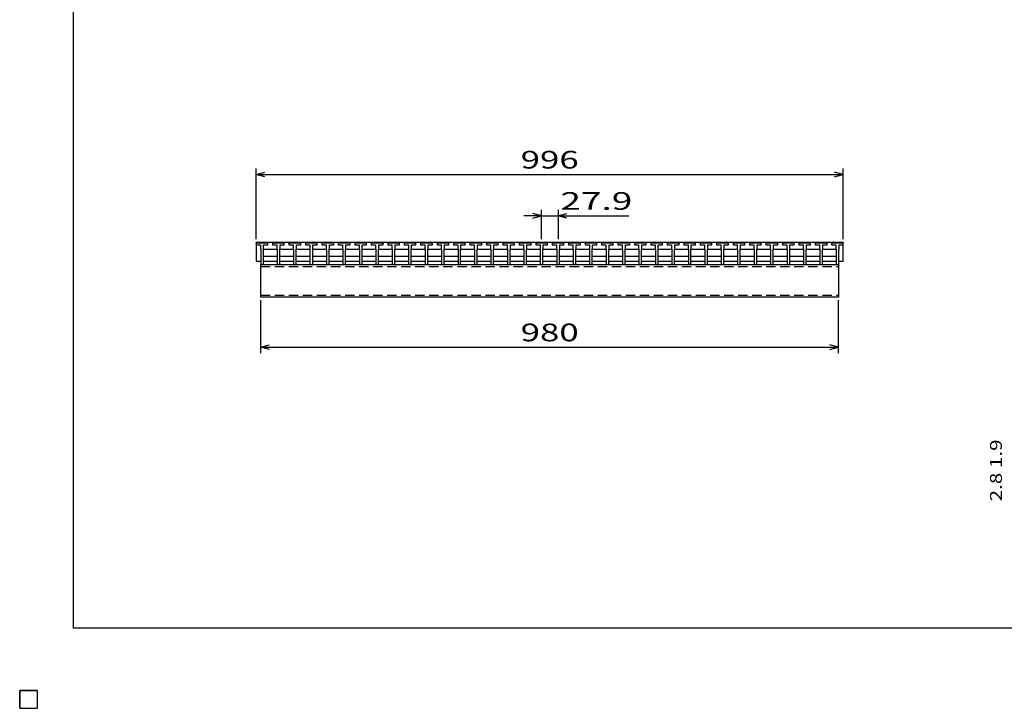
# Model space of a CAD drawing. Units: millimetres. Extents: x -182 to 173, y -128 to 105.
# Drawn here: x -182 to -15, y -128 to -11 of the extents above; entities that cross this region are included whole.
import ezdxf
from ezdxf.enums import TextEntityAlignment as Align

# ---------------------------------------------------------------- set-up
doc = ezdxf.new("R2010")
doc.units = ezdxf.units.MM
doc.header["$LTSCALE"] = 0.25
doc.linetypes.add('DASHED2', pattern=[9.525, 6.35, -3.175])
for name, color, linetype in [('16', 7, 'Continuous'), ('22', 7, 'Continuous'), ('32', 7, 'Continuous')]:
    doc.layers.add(name, color=color, linetype=linetype)
doc.styles.add('dcStyle0', font='txt.shx', dxfattribs={"width": 0.833333, "bigfont": 'bigfont'})

msp = doc.modelspace()

# ---------------------------------------------------------------- linework, layer by layer
at = {"color": 150, "linetype": 'Continuous', "lineweight": 25}
for p, q in [((-172.9, -114.65), (-172.9, 105.35)), ((173.1, -114.65), (-172.9, -114.65))]:
    msp.add_line(p, q, dxfattribs=at)
at = {"layer": '16', "color": 3, "linetype": 'Continuous', "lineweight": 25}
for p, q in [((-141.9, -49.35), (-141.85, -49.2)), ((-141.9, -49.2), (-42.3, -49.2)), ((-141.9, -49.2), (-141.9, -52.4)), ((-141.9, -49.35), (-141.9, -49.65)), ((-139.9, -49.35), (-141.9, -49.35)), ((-141.9, -49.65), (-141.17, -49.65)), ((-141.85, -49.2), (-141.56, -49.2)), ((-141.56, -49.2), (-141.51, -49.35)), ((-141.17, -49.65), (-141.17, -50.35)), ((-141.09, -49.35), (-141.04, -49.2)), ((-141.04, -49.2), (-140.75, -49.2)), ((-140.75, -49.2), (-140.7, -49.35)), ((-140.62, -50.35), (-140.62, -49.65)), ((-140.62, -49.65), (-139.9, -49.65)), ((-140.29, -49.35), (-140.24, -49.2)), ((-140.24, -49.2), (-139.95, -49.2)), ((-139.95, -49.2), (-139.9, -49.35)), ((-139.9, -49.65), (-139.9, -49.35)), ((-139.11, -49.35), (-139.06, -49.2)), ((-139.11, -49.35), (-139.11, -49.65)), ((-137.11, -49.35), (-139.11, -49.35)), ((-139.11, -49.65), (-138.38, -49.65)), ((-139.06, -49.2), (-138.77, -49.2)), ((-138.77, -49.2), (-138.72, -49.35)), ((-138.38, -49.65), (-138.38, -50.35)), ((-138.3, -49.35), (-138.25, -49.2)), ((-138.25, -49.2), (-137.96, -49.2)), ((-137.96, -49.2), (-137.91, -49.35)), ((-137.83, -50.35), (-137.83, -49.65)), ((-137.83, -49.65), (-137.11, -49.65)), ((-137.5, -49.35), (-137.45, -49.2)), ((-137.45, -49.2), (-137.16, -49.2)), ((-137.16, -49.2), (-137.11, -49.35)), ((-137.11, -49.65), (-137.11, -49.35)), ((-136.32, -49.35), (-136.27, -49.2)), ((-136.32, -49.35), (-136.32, -49.65)), ((-134.32, -49.35), (-136.32, -49.35)), ((-136.32, -49.65), (-135.6, -49.65)), ((-136.27, -49.2), (-135.98, -49.2)), ((-135.98, -49.2), (-135.93, -49.35)), ((-135.6, -49.65), (-135.6, -50.35)), ((-135.52, -49.35), (-135.47, -49.2)), ((-135.47, -49.2), (-135.18, -49.2)), ((-135.18, -49.2), (-135.13, -49.35)), ((-135.05, -50.35), (-135.05, -49.65)), ((-135.05, -49.65), (-134.32, -49.65)), ((-134.71, -49.35), (-134.66, -49.2)), ((-134.66, -49.2), (-134.37, -49.2)), ((-134.37, -49.2), (-134.32, -49.35)), ((-134.32, -49.65), (-134.32, -49.35)), ((-133.53, -49.35), (-133.48, -49.2)), ((-133.53, -49.35), (-133.53, -49.65)), ((-131.53, -49.35), (-133.53, -49.35)), ((-133.53, -49.65), (-132.8, -49.65)), ((-133.48, -49.2), (-133.19, -49.2)), ((-133.19, -49.2), (-133.14, -49.35)), ((-132.8, -49.65), (-132.8, -50.35)), ((-132.72, -49.35), (-132.67, -49.2)), ((-132.67, -49.2), (-132.38, -49.2)), ((-132.38, -49.2), (-132.33, -49.35)), ((-132.25, -50.35), (-132.25, -49.65)), ((-132.25, -49.65), (-131.53, -49.65)), ((-131.92, -49.35), (-131.87, -49.2)), ((-131.87, -49.2), (-131.58, -49.2)), ((-131.58, -49.2), (-131.53, -49.35)), ((-131.53, -49.65), (-131.53, -49.35)), ((-130.74, -49.35), (-130.69, -49.2)), ((-130.74, -49.35), (-130.74, -49.65)), ((-128.74, -49.35), (-130.74, -49.35)), ((-130.74, -49.65), (-130.02, -49.65)), ((-130.69, -49.2), (-130.4, -49.2)), ((-130.4, -49.2), (-130.35, -49.35)), ((-130.02, -49.65), (-130.02, -50.35)), ((-129.94, -49.35), (-129.89, -49.2)), ((-129.89, -49.2), (-129.6, -49.2)), ((-129.6, -49.2), (-129.55, -49.35)), ((-129.47, -50.35), (-129.47, -49.65)), ((-129.47, -49.65), (-128.74, -49.65)), ((-129.13, -49.35), (-129.08, -49.2)), ((-129.08, -49.2), (-128.79, -49.2)), ((-128.79, -49.2), (-128.74, -49.35)), ((-128.74, -49.65), (-128.74, -49.35)), ((-127.95, -49.35), (-127.9, -49.2)), ((-127.95, -49.35), (-127.95, -49.65)), ((-125.95, -49.35), (-127.95, -49.35)), ((-127.95, -49.65), (-127.22, -49.65)), ((-127.9, -49.2), (-127.61, -49.2)), ((-127.61, -49.2), (-127.56, -49.35)), ((-127.22, -49.65), (-127.22, -50.35)), ((-127.14, -49.35), (-127.09, -49.2)), ((-127.09, -49.2), (-126.8, -49.2)), ((-126.8, -49.2), (-126.75, -49.35)), ((-126.67, -50.35), (-126.67, -49.65)), ((-126.67, -49.65), (-125.95, -49.65)), ((-126.34, -49.35), (-126.29, -49.2)), ((-126.29, -49.2), (-126, -49.2)), ((-126, -49.2), (-125.95, -49.35)), ((-125.95, -49.65), (-125.95, -49.35)), ((-125.16, -49.35), (-125.11, -49.2)), ((-125.16, -49.35), (-125.16, -49.65)), ((-123.16, -49.35), (-125.16, -49.35)), ((-125.16, -49.65), (-124.43, -49.65)), ((-125.11, -49.2), (-124.82, -49.2)), ((-124.82, -49.2), (-124.77, -49.35)), ((-124.43, -49.65), (-124.43, -50.35)), ((-124.35, -49.35), (-124.3, -49.2)), ((-124.3, -49.2), (-124.01, -49.2)), ((-124.01, -49.2), (-123.96, -49.35)), ((-123.88, -50.35), (-123.88, -49.65)), ((-123.88, -49.65), (-123.16, -49.65)), ((-123.55, -49.35), (-123.5, -49.2)), ((-123.5, -49.2), (-123.21, -49.2)), ((-123.21, -49.2), (-123.16, -49.35)), ((-123.16, -49.65), (-123.16, -49.35)), ((-122.37, -49.35), (-122.32, -49.2)), ((-122.37, -49.35), (-122.37, -49.65)), ((-120.37, -49.35), (-122.37, -49.35)), ((-122.37, -49.65), (-121.65, -49.65)), ((-122.32, -49.2), (-122.03, -49.2)), ((-122.03, -49.2), (-121.98, -49.35)), ((-121.65, -49.65), (-121.65, -50.35)), ((-121.57, -49.35), (-121.52, -49.2)), ((-121.52, -49.2), (-121.23, -49.2)), ((-121.23, -49.2), (-121.18, -49.35)), ((-121.1, -50.35), (-121.1, -49.65)), ((-121.1, -49.65), (-120.37, -49.65)), ((-120.76, -49.35), (-120.71, -49.2)), ((-120.71, -49.2), (-120.42, -49.2)), ((-120.42, -49.2), (-120.37, -49.35)), ((-120.37, -49.65), (-120.37, -49.35)), ((-119.58, -49.35), (-119.53, -49.2)), ((-119.58, -49.35), (-119.58, -49.65)), ((-117.58, -49.35), (-119.58, -49.35)), ((-119.58, -49.65), (-118.85, -49.65)), ((-119.53, -49.2), (-119.24, -49.2)), ((-119.24, -49.2), (-119.19, -49.35)), ((-118.85, -49.65), (-118.85, -50.35)), ((-118.77, -49.35), (-118.72, -49.2)), ((-118.72, -49.2), (-118.43, -49.2)), ((-118.43, -49.2), (-118.38, -49.35)), ((-118.3, -50.35), (-118.3, -49.65)), ((-118.3, -49.65), (-117.58, -49.65)), ((-117.97, -49.35), (-117.92, -49.2)), ((-117.92, -49.2), (-117.63, -49.2)), ((-117.63, -49.2), (-117.58, -49.35)), ((-117.58, -49.65), (-117.58, -49.35)), ((-116.79, -49.35), (-116.74, -49.2)), ((-116.79, -49.35), (-116.79, -49.65)), ((-114.79, -49.35), (-116.79, -49.35)), ((-116.79, -49.65), (-116.07, -49.65)), ((-116.74, -49.2), (-116.45, -49.2)), ((-116.45, -49.2), (-116.4, -49.35)), ((-116.07, -49.65), (-116.07, -50.35)), ((-115.99, -49.35), (-115.94, -49.2)), ((-115.94, -49.2), (-115.65, -49.2)), ((-115.65, -49.2), (-115.6, -49.35)), ((-115.52, -50.35), (-115.52, -49.65)), ((-115.52, -49.65), (-114.79, -49.65)), ((-115.18, -49.35), (-115.13, -49.2)), ((-115.13, -49.2), (-114.84, -49.2)), ((-114.84, -49.2), (-114.79, -49.35)), ((-114.79, -49.65), (-114.79, -49.35)), ((-114, -49.35), (-113.95, -49.2)), ((-114, -49.35), (-114, -49.65)), ((-112, -49.35), (-114, -49.35)), ((-114, -49.65), (-113.27, -49.65)), ((-113.95, -49.2), (-113.66, -49.2)), ((-113.66, -49.2), (-113.61, -49.35)), ((-113.27, -49.65), (-113.27, -50.35)), ((-113.19, -49.35), (-113.14, -49.2)), ((-113.14, -49.2), (-112.85, -49.2)), ((-112.85, -49.2), (-112.8, -49.35)), ((-112.72, -50.35), (-112.72, -49.65)), ((-112.72, -49.65), (-112, -49.65)), ((-112.39, -49.35), (-112.34, -49.2)), ((-112.34, -49.2), (-112.05, -49.2)), ((-112.05, -49.2), (-112, -49.35)), ((-112, -49.65), (-112, -49.35)), ((-111.21, -49.35), (-111.16, -49.2)), ((-111.21, -49.35), (-111.21, -49.65)), ((-109.21, -49.35), (-111.21, -49.35)), ((-111.21, -49.65), (-110.48, -49.65)), ((-111.16, -49.2), (-110.87, -49.2)), ((-110.87, -49.2), (-110.82, -49.35)), ((-110.48, -49.65), (-110.48, -50.35)), ((-110.4, -49.35), (-110.35, -49.2)), ((-110.35, -49.2), (-110.06, -49.2)), ((-110.06, -49.2), (-110.01, -49.35)), ((-109.93, -50.35), (-109.93, -49.65)), ((-109.93, -49.65), (-109.21, -49.65)), ((-109.6, -49.35), (-109.55, -49.2)), ((-109.55, -49.2), (-109.26, -49.2)), ((-109.26, -49.2), (-109.21, -49.35)), ((-109.21, -49.65), (-109.21, -49.35)), ((-108.42, -49.35), (-108.37, -49.2)), ((-108.42, -49.35), (-108.42, -49.65)), ((-106.42, -49.35), (-108.42, -49.35)), ((-108.42, -49.65), (-107.7, -49.65)), ((-108.37, -49.2), (-108.08, -49.2)), ((-108.08, -49.2), (-108.03, -49.35)), ((-107.7, -49.65), (-107.7, -50.35)), ((-107.62, -49.35), (-107.57, -49.2)), ((-107.57, -49.2), (-107.28, -49.2)), ((-107.28, -49.2), (-107.23, -49.35)), ((-107.15, -50.35), (-107.15, -49.65)), ((-107.15, -49.65), (-106.42, -49.65)), ((-106.81, -49.35), (-106.76, -49.2)), ((-106.76, -49.2), (-106.47, -49.2)), ((-106.47, -49.2), (-106.42, -49.35)), ((-106.42, -49.65), (-106.42, -49.35)), ((-105.63, -49.35), (-105.58, -49.2)), ((-105.63, -49.35), (-105.63, -49.65)), ((-103.63, -49.35), (-105.63, -49.35)), ((-105.63, -49.65), (-104.9, -49.65)), ((-105.58, -49.2), (-105.29, -49.2)), ((-105.29, -49.2), (-105.24, -49.35)), ((-104.9, -49.65), (-104.9, -50.35)), ((-104.82, -49.35), (-104.77, -49.2)), ((-104.77, -49.2), (-104.48, -49.2)), ((-104.48, -49.2), (-104.43, -49.35)), ((-104.35, -50.35), (-104.35, -49.65)), ((-104.35, -49.65), (-103.63, -49.65)), ((-104.02, -49.35), (-103.97, -49.2)), ((-103.97, -49.2), (-103.68, -49.2)), ((-103.68, -49.2), (-103.63, -49.35)), ((-103.63, -49.65), (-103.63, -49.35)), ((-102.84, -49.35), (-102.79, -49.2)), ((-102.84, -49.35), (-102.84, -49.65)), ((-100.84, -49.35), (-102.84, -49.35)), ((-102.84, -49.65), (-102.12, -49.65)), ((-102.79, -49.2), (-102.5, -49.2)), ((-102.5, -49.2), (-102.45, -49.35)), ((-102.12, -49.65), (-102.12, -50.35)), ((-102.04, -49.35), (-101.99, -49.2)), ((-101.99, -49.2), (-101.7, -49.2)), ((-101.7, -49.2), (-101.65, -49.35)), ((-101.57, -50.35), (-101.57, -49.65)), ((-101.57, -49.65), (-100.84, -49.65)), ((-101.23, -49.35), (-101.18, -49.2)), ((-101.18, -49.2), (-100.89, -49.2)), ((-100.89, -49.2), (-100.84, -49.35)), ((-100.84, -49.65), (-100.84, -49.35)), ((-100.05, -49.35), (-100, -49.2)), ((-100.05, -49.35), (-100.05, -49.65)), ((-98.05, -49.35), (-100.05, -49.35)), ((-100.05, -49.65), (-99.32, -49.65)), ((-100, -49.2), (-99.71, -49.2)), ((-99.71, -49.2), (-99.66, -49.35)), ((-99.32, -49.65), (-99.32, -50.35)), ((-99.24, -49.35), (-99.19, -49.2)), ((-99.19, -49.2), (-98.9, -49.2)), ((-98.9, -49.2), (-98.85, -49.35)), ((-98.77, -50.35), (-98.77, -49.65)), ((-98.77, -49.65), (-98.05, -49.65)), ((-98.44, -49.35), (-98.39, -49.2)), ((-98.39, -49.2), (-98.1, -49.2)), ((-98.1, -49.2), (-98.05, -49.35)), ((-98.05, -49.65), (-98.05, -49.35)), ((-97.26, -49.35), (-97.21, -49.2)), ((-97.26, -49.35), (-97.26, -49.65)), ((-95.26, -49.35), (-97.26, -49.35)), ((-97.26, -49.65), (-96.53, -49.65)), ((-97.21, -49.2), (-96.92, -49.2)), ((-96.92, -49.2), (-96.87, -49.35)), ((-96.53, -49.65), (-96.53, -50.35)), ((-96.45, -49.35), (-96.4, -49.2)), ((-96.4, -49.2), (-96.11, -49.2)), ((-96.11, -49.2), (-96.06, -49.35)), ((-95.98, -50.35), (-95.98, -49.65)), ((-95.98, -49.65), (-95.26, -49.65)), ((-95.65, -49.35), (-95.6, -49.2)), ((-95.6, -49.2), (-95.31, -49.2)), ((-95.31, -49.2), (-95.26, -49.35)), ((-95.26, -49.65), (-95.26, -49.35)), ((-94.47, -49.35), (-94.42, -49.2)), ((-94.47, -49.35), (-94.47, -49.65)), ((-92.47, -49.35), (-94.47, -49.35)), ((-94.47, -49.65), (-93.74, -49.65)), ((-94.42, -49.2), (-94.13, -49.2)), ((-94.13, -49.2), (-94.08, -49.35)), ((-93.74, -49.65), (-93.74, -50.35)), ((-93.66, -49.35), (-93.61, -49.2)), ((-93.61, -49.2), (-93.32, -49.2)), ((-93.32, -49.2), (-93.27, -49.35)), ((-93.19, -50.35), (-93.19, -49.65)), ((-93.19, -49.65), (-92.47, -49.65)), ((-92.86, -49.35), (-92.81, -49.2)), ((-92.81, -49.2), (-92.52, -49.2)), ((-92.52, -49.2), (-92.47, -49.35)), ((-92.47, -49.65), (-92.47, -49.35)), ((-91.68, -49.35), (-91.63, -49.2)), ((-91.68, -49.35), (-91.68, -49.65)), ((-89.68, -49.35), (-91.68, -49.35)), ((-91.68, -49.65), (-90.95, -49.65)), ((-91.63, -49.2), (-91.34, -49.2)), ((-91.34, -49.2), (-91.29, -49.35)), ((-90.95, -49.65), (-90.95, -50.35)), ((-90.87, -49.35), (-90.82, -49.2)), ((-90.82, -49.2), (-90.53, -49.2)), ((-90.53, -49.2), (-90.48, -49.35)), ((-90.4, -50.35), (-90.4, -49.65)), ((-90.4, -49.65), (-89.68, -49.65)), ((-90.07, -49.35), (-90.02, -49.2)), ((-90.02, -49.2), (-89.73, -49.2)), ((-89.73, -49.2), (-89.68, -49.35)), ((-89.68, -49.65), (-89.68, -49.35)), ((-88.89, -49.35), (-88.84, -49.2)), ((-88.89, -49.35), (-88.89, -49.65)), ((-86.89, -49.35), (-88.89, -49.35)), ((-88.89, -49.65), (-88.17, -49.65)), ((-88.84, -49.2), (-88.55, -49.2)), ((-88.55, -49.2), (-88.5, -49.35)), ((-88.17, -49.65), (-88.17, -50.35)), ((-88.09, -49.35), (-88.04, -49.2)), ((-88.04, -49.2), (-87.75, -49.2)), ((-87.75, -49.2), (-87.7, -49.35)), ((-87.62, -50.35), (-87.62, -49.65)), ((-87.62, -49.65), (-86.89, -49.65)), ((-87.28, -49.35), (-87.23, -49.2)), ((-87.23, -49.2), (-86.94, -49.2)), ((-86.94, -49.2), (-86.89, -49.35)), ((-86.89, -49.65), (-86.89, -49.35)), ((-86.1, -49.35), (-86.05, -49.2)), ((-86.1, -49.35), (-86.1, -49.65)), ((-84.1, -49.35), (-86.1, -49.35)), ((-86.1, -49.65), (-85.37, -49.65)), ((-86.05, -49.2), (-85.76, -49.2)), ((-85.76, -49.2), (-85.71, -49.35)), ((-85.37, -49.65), (-85.37, -50.35)), ((-85.29, -49.35), (-85.24, -49.2)), ((-85.24, -49.2), (-84.95, -49.2)), ((-84.95, -49.2), (-84.9, -49.35)), ((-84.82, -50.35), (-84.82, -49.65)), ((-84.82, -49.65), (-84.1, -49.65)), ((-84.49, -49.35), (-84.44, -49.2)), ((-84.44, -49.2), (-84.15, -49.2)), ((-84.15, -49.2), (-84.1, -49.35)), ((-84.1, -49.65), (-84.1, -49.35)), ((-83.31, -49.35), (-83.26, -49.2)), ((-83.31, -49.35), (-83.31, -49.65)), ((-81.31, -49.35), (-83.31, -49.35)), ((-83.31, -49.65), (-82.58, -49.65)), ((-83.26, -49.2), (-82.97, -49.2)), ((-82.97, -49.2), (-82.92, -49.35)), ((-82.58, -49.65), (-82.58, -50.35)), ((-82.5, -49.35), (-82.45, -49.2)), ((-82.45, -49.2), (-82.16, -49.2)), ((-82.16, -49.2), (-82.11, -49.35)), ((-82.03, -50.35), (-82.03, -49.65)), ((-82.03, -49.65), (-81.31, -49.65)), ((-81.7, -49.35), (-81.65, -49.2)), ((-81.65, -49.2), (-81.36, -49.2)), ((-81.36, -49.2), (-81.31, -49.35)), ((-81.31, -49.65), (-81.31, -49.35)), ((-80.52, -49.35), (-80.47, -49.2)), ((-80.52, -49.35), (-80.52, -49.65)), ((-78.52, -49.35), (-80.52, -49.35)), ((-80.52, -49.65), (-79.79, -49.65)), ((-80.47, -49.2), (-80.18, -49.2)), ((-80.18, -49.2), (-80.13, -49.35)), ((-79.79, -49.65), (-79.79, -50.35)), ((-79.71, -49.35), (-79.66, -49.2)), ((-79.66, -49.2), (-79.37, -49.2)), ((-79.37, -49.2), (-79.32, -49.35)), ((-79.24, -50.35), (-79.24, -49.65)), ((-79.24, -49.65), (-78.52, -49.65)), ((-78.91, -49.35), (-78.86, -49.2)), ((-78.86, -49.2), (-78.57, -49.2)), ((-78.57, -49.2), (-78.52, -49.35)), ((-78.52, -49.65), (-78.52, -49.35)), ((-77.73, -49.35), (-77.68, -49.2)), ((-77.73, -49.35), (-77.73, -49.65)), ((-75.73, -49.35), (-77.73, -49.35)), ((-77.73, -49.65), (-77.01, -49.65)), ((-77.68, -49.2), (-77.39, -49.2)), ((-77.39, -49.2), (-77.34, -49.35)), ((-77.01, -49.65), (-77.01, -50.35)), ((-76.93, -49.35), (-76.88, -49.2)), ((-76.88, -49.2), (-76.59, -49.2)), ((-76.59, -49.2), (-76.54, -49.35)), ((-76.46, -50.35), (-76.46, -49.65)), ((-76.46, -49.65), (-75.73, -49.65)), ((-76.12, -49.35), (-76.07, -49.2)), ((-76.07, -49.2), (-75.78, -49.2)), ((-75.78, -49.2), (-75.73, -49.35)), ((-75.73, -49.65), (-75.73, -49.35)), ((-74.94, -49.35), (-74.89, -49.2)), ((-74.94, -49.35), (-74.94, -49.65)), ((-72.94, -49.35), (-74.94, -49.35)), ((-74.94, -49.65), (-74.22, -49.65)), ((-74.89, -49.2), (-74.6, -49.2)), ((-74.6, -49.2), (-74.55, -49.35)), ((-74.22, -49.65), (-74.22, -50.35)), ((-74.14, -49.35), (-74.09, -49.2)), ((-74.09, -49.2), (-73.8, -49.2)), ((-73.8, -49.2), (-73.75, -49.35)), ((-73.67, -50.35), (-73.67, -49.65)), ((-73.67, -49.65), (-72.94, -49.65)), ((-73.33, -49.35), (-73.28, -49.2)), ((-73.28, -49.2), (-72.99, -49.2)), ((-72.99, -49.2), (-72.94, -49.35)), ((-72.94, -49.65), (-72.94, -49.35)), ((-72.15, -49.35), (-72.1, -49.2)), ((-72.15, -49.35), (-72.15, -49.65)), ((-70.15, -49.35), (-72.15, -49.35)), ((-72.15, -49.65), (-71.42, -49.65)), ((-72.1, -49.2), (-71.81, -49.2)), ((-71.81, -49.2), (-71.76, -49.35)), ((-71.42, -49.65), (-71.42, -50.35)), ((-71.34, -49.35), (-71.29, -49.2)), ((-71.29, -49.2), (-71, -49.2)), ((-71, -49.2), (-70.95, -49.35)), ((-70.87, -50.35), (-70.87, -49.65)), ((-70.87, -49.65), (-70.15, -49.65)), ((-70.54, -49.35), (-70.49, -49.2)), ((-70.49, -49.2), (-70.2, -49.2)), ((-70.2, -49.2), (-70.15, -49.35)), ((-70.15, -49.65), (-70.15, -49.35)), ((-69.36, -49.35), (-69.31, -49.2)), ((-69.36, -49.35), (-69.36, -49.65)), ((-67.36, -49.35), (-69.36, -49.35)), ((-69.36, -49.65), (-68.63, -49.65)), ((-69.31, -49.2), (-69.02, -49.2)), ((-69.02, -49.2), (-68.97, -49.35)), ((-68.63, -49.65), (-68.63, -50.35)), ((-68.55, -49.35), (-68.5, -49.2)), ((-68.5, -49.2), (-68.21, -49.2)), ((-68.21, -49.2), (-68.16, -49.35)), ((-68.08, -50.35), (-68.08, -49.65)), ((-68.08, -49.65), (-67.36, -49.65)), ((-67.75, -49.35), (-67.7, -49.2)), ((-67.7, -49.2), (-67.41, -49.2)), ((-67.41, -49.2), (-67.36, -49.35)), ((-67.36, -49.65), (-67.36, -49.35)), ((-66.57, -49.35), (-66.52, -49.2)), ((-66.57, -49.35), (-66.57, -49.65)), ((-64.57, -49.35), (-66.57, -49.35)), ((-66.57, -49.65), (-65.84, -49.65)), ((-66.52, -49.2), (-66.23, -49.2)), ((-66.23, -49.2), (-66.18, -49.35)), ((-65.84, -49.65), (-65.84, -50.35)), ((-65.76, -49.35), (-65.71, -49.2)), ((-65.71, -49.2), (-65.42, -49.2)), ((-65.42, -49.2), (-65.37, -49.35)), ((-65.29, -50.35), (-65.29, -49.65)), ((-65.29, -49.65), (-64.57, -49.65)), ((-64.96, -49.35), (-64.91, -49.2)), ((-64.91, -49.2), (-64.62, -49.2)), ((-64.62, -49.2), (-64.57, -49.35)), ((-64.57, -49.65), (-64.57, -49.35)), ((-63.78, -49.35), (-63.73, -49.2)), ((-63.78, -49.35), (-63.78, -49.65)), ((-61.78, -49.35), (-63.78, -49.35)), ((-63.78, -49.65), (-63.06, -49.65)), ((-63.73, -49.2), (-63.44, -49.2)), ((-63.44, -49.2), (-63.39, -49.35)), ((-63.06, -49.65), (-63.06, -50.35)), ((-62.98, -49.35), (-62.93, -49.2)), ((-62.93, -49.2), (-62.64, -49.2)), ((-62.64, -49.2), (-62.59, -49.35)), ((-62.51, -50.35), (-62.51, -49.65)), ((-62.51, -49.65), (-61.78, -49.65)), ((-62.17, -49.35), (-62.12, -49.2)), ((-62.12, -49.2), (-61.83, -49.2)), ((-61.83, -49.2), (-61.78, -49.35)), ((-61.78, -49.65), (-61.78, -49.35)), ((-60.99, -49.35), (-60.94, -49.2)), ((-60.99, -49.35), (-60.99, -49.65)), ((-58.99, -49.35), (-60.99, -49.35)), ((-60.99, -49.65), (-60.27, -49.65)), ((-60.94, -49.2), (-60.65, -49.2)), ((-60.65, -49.2), (-60.6, -49.35)), ((-60.27, -49.65), (-60.27, -50.35)), ((-60.19, -49.35), (-60.14, -49.2)), ((-60.14, -49.2), (-59.85, -49.2)), ((-59.85, -49.2), (-59.8, -49.35)), ((-59.72, -50.35), (-59.72, -49.65)), ((-59.72, -49.65), (-58.99, -49.65)), ((-59.38, -49.35), (-59.33, -49.2)), ((-59.33, -49.2), (-59.04, -49.2)), ((-59.04, -49.2), (-58.99, -49.35)), ((-58.99, -49.65), (-58.99, -49.35)), ((-58.2, -49.35), (-58.15, -49.2)), ((-58.2, -49.35), (-58.2, -49.65)), ((-56.2, -49.35), (-58.2, -49.35)), ((-58.2, -49.65), (-57.47, -49.65)), ((-58.15, -49.2), (-57.86, -49.2)), ((-57.86, -49.2), (-57.81, -49.35)), ((-57.47, -49.65), (-57.47, -50.35)), ((-57.39, -49.35), (-57.34, -49.2)), ((-57.34, -49.2), (-57.05, -49.2)), ((-57.05, -49.2), (-57, -49.35)), ((-56.92, -50.35), (-56.92, -49.65)), ((-56.92, -49.65), (-56.2, -49.65)), ((-56.59, -49.35), (-56.54, -49.2)), ((-56.54, -49.2), (-56.25, -49.2)), ((-56.25, -49.2), (-56.2, -49.35)), ((-56.2, -49.65), (-56.2, -49.35)), ((-55.41, -49.35), (-55.36, -49.2)), ((-55.41, -49.35), (-55.41, -49.65)), ((-53.41, -49.35), (-55.41, -49.35)), ((-55.41, -49.65), (-54.68, -49.65)), ((-55.36, -49.2), (-55.07, -49.2)), ((-55.07, -49.2), (-55.02, -49.35)), ((-54.68, -49.65), (-54.68, -50.35)), ((-54.6, -49.35), (-54.55, -49.2)), ((-54.55, -49.2), (-54.26, -49.2)), ((-54.26, -49.2), (-54.21, -49.35)), ((-54.13, -50.35), (-54.13, -49.65)), ((-54.13, -49.65), (-53.41, -49.65)), ((-53.8, -49.35), (-53.75, -49.2)), ((-53.75, -49.2), (-53.46, -49.2)), ((-53.46, -49.2), (-53.41, -49.35)), ((-53.41, -49.65), (-53.41, -49.35)), ((-52.62, -49.35), (-52.57, -49.2)), ((-52.62, -49.35), (-52.62, -49.65)), ((-50.62, -49.35), (-52.62, -49.35)), ((-52.62, -49.65), (-51.89, -49.65)), ((-52.57, -49.2), (-52.28, -49.2)), ((-52.28, -49.2), (-52.23, -49.35)), ((-51.89, -49.65), (-51.89, -50.35)), ((-51.81, -49.35), (-51.76, -49.2)), ((-51.76, -49.2), (-51.47, -49.2)), ((-51.47, -49.2), (-51.42, -49.35)), ((-51.34, -50.35), (-51.34, -49.65)), ((-51.34, -49.65), (-50.62, -49.65)), ((-51.01, -49.35), (-50.96, -49.2)), ((-50.96, -49.2), (-50.67, -49.2)), ((-50.67, -49.2), (-50.62, -49.35)), ((-50.62, -49.65), (-50.62, -49.35)), ((-49.83, -49.35), (-49.78, -49.2)), ((-49.83, -49.35), (-49.83, -49.65)), ((-47.83, -49.35), (-49.83, -49.35)), ((-49.83, -49.65), (-49.11, -49.65)), ((-49.78, -49.2), (-49.49, -49.2)), ((-49.49, -49.2), (-49.44, -49.35)), ((-49.11, -49.65), (-49.11, -50.35)), ((-49.03, -49.35), (-48.98, -49.2)), ((-48.98, -49.2), (-48.69, -49.2)), ((-48.69, -49.2), (-48.64, -49.35)), ((-48.56, -50.35), (-48.56, -49.65)), ((-48.56, -49.65), (-47.83, -49.65)), ((-48.22, -49.35), (-48.17, -49.2)), ((-48.17, -49.2), (-47.88, -49.2)), ((-47.88, -49.2), (-47.83, -49.35)), ((-47.83, -49.65), (-47.83, -49.35)), ((-47.04, -49.35), (-46.99, -49.2)), ((-47.04, -49.35), (-47.04, -49.65)), ((-45.04, -49.35), (-47.04, -49.35)), ((-47.04, -49.65), (-46.32, -49.65)), ((-46.99, -49.2), (-46.7, -49.2)), ((-46.7, -49.2), (-46.65, -49.35)), ((-46.32, -49.65), (-46.32, -50.35)), ((-46.24, -49.35), (-46.19, -49.2)), ((-46.19, -49.2), (-45.9, -49.2)), ((-45.9, -49.2), (-45.85, -49.35)), ((-45.77, -50.35), (-45.77, -49.65)), ((-45.77, -49.65), (-45.04, -49.65)), ((-45.43, -49.35), (-45.38, -49.2)), ((-45.38, -49.2), (-45.09, -49.2)), ((-45.09, -49.2), (-45.04, -49.35)), ((-45.04, -49.65), (-45.04, -49.35)), ((-44.3, -49.35), (-44.25, -49.2)), ((-44.3, -49.35), (-44.3, -49.65)), ((-42.3, -49.35), (-44.3, -49.35)), ((-44.3, -49.65), (-43.57, -49.65)), ((-44.25, -49.2), (-43.96, -49.2)), ((-43.96, -49.2), (-43.91, -49.35)), ((-43.57, -49.65), (-43.57, -50.35)), ((-43.49, -49.35), (-43.44, -49.2)), ((-43.44, -49.2), (-43.15, -49.2)), ((-43.15, -49.2), (-43.1, -49.35)), ((-43.02, -50.35), (-43.02, -49.65)), ((-43.02, -49.65), (-42.3, -49.65)), ((-42.69, -49.35), (-42.64, -49.2)), ((-42.64, -49.2), (-42.35, -49.2)), ((-42.35, -49.2), (-42.3, -49.35)), ((-42.3, -52.4), (-42.3, -49.2)), ((-42.3, -49.65), (-42.3, -49.35)), ((-141.17, -50.35), (-141.12, -50.4)), ((-141.12, -50.4), (-141.12, -53)), ((-140.67, -50.4), (-140.62, -50.35)), ((-140.67, -53), (-140.67, -50.4)), ((-140.67, -50.5), (-140.57, -50.4)), ((-140.57, -51.6), (-140.67, -51.5)), ((-140.57, -50.4), (-138.43, -50.4)), ((-138.43, -51.6), (-140.57, -51.6)), ((-138.43, -50.4), (-138.33, -50.5)), ((-138.33, -51.5), (-138.43, -51.6)), ((-138.38, -50.35), (-138.33, -50.4)), ((-138.33, -50.4), (-138.33, -53)), ((-137.88, -50.4), (-137.83, -50.35)), ((-137.88, -53), (-137.88, -50.4)), ((-137.88, -50.5), (-137.78, -50.4)), ((-137.78, -51.6), (-137.88, -51.5)), ((-137.78, -50.4), (-135.64, -50.4)), ((-135.64, -51.6), (-137.78, -51.6)), ((-135.64, -50.4), (-135.55, -50.5)), ((-135.55, -51.5), (-135.64, -51.6)), ((-135.6, -50.35), (-135.55, -50.4)), ((-135.55, -50.4), (-135.55, -53)), ((-135.1, -50.4), (-135.05, -50.35)), ((-135.1, -53), (-135.1, -50.4)), ((-135.1, -50.5), (-135, -50.4)), ((-135, -51.6), (-135.1, -51.5)), ((-135, -50.4), (-132.86, -50.4)), ((-132.86, -51.6), (-135, -51.6)), ((-132.86, -50.4), (-132.76, -50.5)), ((-132.76, -51.5), (-132.86, -51.6)), ((-132.8, -50.35), (-132.76, -50.4)), ((-132.76, -50.4), (-132.76, -53)), ((-132.3, -50.4), (-132.25, -50.35)), ((-132.3, -53), (-132.3, -50.4)), ((-132.3, -50.5), (-132.2, -50.4)), ((-132.2, -51.6), (-132.3, -51.5)), ((-132.2, -50.4), (-130.06, -50.4)), ((-130.06, -51.6), (-132.2, -51.6)), ((-130.06, -50.4), (-129.97, -50.5)), ((-129.97, -51.5), (-130.06, -51.6)), ((-130.02, -50.35), (-129.97, -50.4)), ((-129.97, -50.4), (-129.97, -53)), ((-129.52, -50.4), (-129.47, -50.35)), ((-129.52, -53), (-129.52, -50.4)), ((-129.52, -50.5), (-129.42, -50.4)), ((-129.42, -51.6), (-129.52, -51.5)), ((-129.42, -50.4), (-127.28, -50.4)), ((-127.28, -51.6), (-129.42, -51.6)), ((-127.28, -50.4), (-127.18, -50.5)), ((-127.18, -51.5), (-127.28, -51.6)), ((-127.22, -50.35), (-127.18, -50.4)), ((-127.18, -50.4), (-127.18, -53)), ((-126.72, -50.4), (-126.67, -50.35)), ((-126.72, -53), (-126.72, -50.4)), ((-126.72, -50.5), (-126.62, -50.4)), ((-126.62, -51.6), (-126.72, -51.5)), ((-126.62, -50.4), (-124.48, -50.4)), ((-124.48, -51.6), (-126.62, -51.6)), ((-124.48, -50.4), (-124.38, -50.5)), ((-124.38, -51.5), (-124.48, -51.6)), ((-124.43, -50.35), (-124.38, -50.4)), ((-124.38, -50.4), (-124.38, -53)), ((-123.93, -50.4), (-123.88, -50.35)), ((-123.93, -53), (-123.93, -50.4)), ((-123.93, -50.5), (-123.83, -50.4)), ((-123.83, -51.6), (-123.93, -51.5)), ((-123.83, -50.4), (-121.69, -50.4)), ((-121.69, -51.6), (-123.83, -51.6)), ((-121.69, -50.4), (-121.6, -50.5)), ((-121.6, -51.5), (-121.69, -51.6)), ((-121.65, -50.35), (-121.6, -50.4)), ((-121.6, -50.4), (-121.6, -53)), ((-121.15, -50.4), (-121.1, -50.35)), ((-121.15, -53), (-121.15, -50.4)), ((-121.15, -50.5), (-121.05, -50.4)), ((-121.05, -51.6), (-121.15, -51.5)), ((-121.05, -50.4), (-118.91, -50.4)), ((-118.91, -51.6), (-121.05, -51.6)), ((-118.91, -50.4), (-118.81, -50.5)), ((-118.81, -51.5), (-118.91, -51.6)), ((-118.85, -50.35), (-118.81, -50.4)), ((-118.81, -50.4), (-118.81, -53)), ((-118.35, -50.4), (-118.3, -50.35)), ((-118.35, -53), (-118.35, -50.4)), ((-118.35, -50.5), (-118.25, -50.4)), ((-118.25, -51.6), (-118.35, -51.5)), ((-118.25, -50.4), (-116.11, -50.4)), ((-116.11, -51.6), (-118.25, -51.6)), ((-116.11, -50.4), (-116.02, -50.5)), ((-116.02, -51.5), (-116.11, -51.6)), ((-116.07, -50.35), (-116.02, -50.4)), ((-116.02, -50.4), (-116.02, -53)), ((-115.57, -50.4), (-115.52, -50.35)), ((-115.57, -53), (-115.57, -50.4)), ((-115.57, -50.5), (-115.47, -50.4)), ((-115.47, -51.6), (-115.57, -51.5)), ((-115.47, -50.4), (-113.33, -50.4)), ((-113.33, -51.6), (-115.47, -51.6)), ((-113.33, -50.4), (-113.23, -50.5)), ((-113.23, -51.5), (-113.33, -51.6)), ((-113.27, -50.35), (-113.23, -50.4)), ((-113.23, -50.4), (-113.23, -53)), ((-112.77, -50.4), (-112.72, -50.35)), ((-112.77, -53), (-112.77, -50.4)), ((-112.77, -50.5), (-112.67, -50.4)), ((-112.67, -51.6), (-112.77, -51.5)), ((-112.67, -50.4), (-110.53, -50.4)), ((-110.53, -51.6), (-112.67, -51.6)), ((-110.53, -50.4), (-110.43, -50.5)), ((-110.43, -51.5), (-110.53, -51.6)), ((-110.48, -50.35), (-110.43, -50.4)), ((-110.43, -50.4), (-110.43, -53)), ((-109.98, -50.4), (-109.93, -50.35)), ((-109.98, -53), (-109.98, -50.4)), ((-109.98, -50.5), (-109.88, -50.4)), ((-109.88, -51.6), (-109.98, -51.5)), ((-109.88, -50.4), (-107.74, -50.4)), ((-107.74, -51.6), (-109.88, -51.6)), ((-107.74, -50.4), (-107.65, -50.5)), ((-107.65, -51.5), (-107.74, -51.6)), ((-107.7, -50.35), (-107.65, -50.4)), ((-107.65, -50.4), (-107.65, -53)), ((-107.2, -50.4), (-107.15, -50.35)), ((-107.2, -53), (-107.2, -50.4)), ((-107.2, -50.5), (-107.1, -50.4)), ((-107.1, -51.6), (-107.2, -51.5)), ((-107.1, -50.4), (-104.96, -50.4)), ((-104.96, -51.6), (-107.1, -51.6)), ((-104.96, -50.4), (-104.86, -50.5)), ((-104.86, -51.5), (-104.96, -51.6)), ((-104.9, -50.35), (-104.86, -50.4)), ((-104.86, -50.4), (-104.86, -53)), ((-104.4, -50.4), (-104.35, -50.35)), ((-104.4, -53), (-104.4, -50.4)), ((-104.4, -50.5), (-104.3, -50.4)), ((-104.3, -51.6), (-104.4, -51.5)), ((-104.3, -50.4), (-102.16, -50.4)), ((-102.16, -51.6), (-104.3, -51.6)), ((-102.16, -50.4), (-102.07, -50.5)), ((-102.07, -51.5), (-102.16, -51.6)), ((-102.12, -50.35), (-102.07, -50.4)), ((-102.07, -50.4), (-102.07, -53)), ((-101.62, -50.4), (-101.57, -50.35)), ((-101.62, -53), (-101.62, -50.4)), ((-101.62, -50.5), (-101.52, -50.4)), ((-101.52, -51.6), (-101.62, -51.5)), ((-101.52, -50.4), (-99.38, -50.4)), ((-99.38, -51.6), (-101.52, -51.6)), ((-99.38, -50.4), (-99.28, -50.5)), ((-99.28, -51.5), (-99.38, -51.6)), ((-99.32, -50.35), (-99.28, -50.4)), ((-99.28, -50.4), (-99.28, -53)), ((-98.82, -50.4), (-98.77, -50.35)), ((-98.82, -53), (-98.82, -50.4)), ((-98.82, -50.5), (-98.72, -50.4)), ((-98.72, -51.6), (-98.82, -51.5)), ((-98.72, -50.4), (-96.58, -50.4)), ((-96.58, -51.6), (-98.72, -51.6)), ((-96.58, -50.4), (-96.48, -50.5)), ((-96.48, -51.5), (-96.58, -51.6)), ((-96.53, -50.35), (-96.48, -50.4)), ((-96.48, -50.4), (-96.48, -53)), ((-96.03, -50.4), (-95.98, -50.35)), ((-96.03, -53), (-96.03, -50.4)), ((-96.03, -50.5), (-95.93, -50.4)), ((-95.93, -51.6), (-96.03, -51.5)), ((-95.93, -50.4), (-93.79, -50.4)), ((-93.79, -51.6), (-95.93, -51.6)), ((-93.79, -50.4), (-93.69, -50.5)), ((-93.69, -51.5), (-93.79, -51.6)), ((-93.74, -50.35), (-93.69, -50.4)), ((-93.69, -50.4), (-93.69, -53)), ((-93.24, -50.4), (-93.19, -50.35)), ((-93.24, -53), (-93.24, -50.4)), ((-93.24, -50.5), (-93.14, -50.4)), ((-93.14, -51.6), (-93.24, -51.5)), ((-93.14, -50.4), (-91, -50.4)), ((-91, -51.6), (-93.14, -51.6)), ((-91, -50.4), (-90.9, -50.5)), ((-90.9, -51.5), (-91, -51.6)), ((-90.95, -50.35), (-90.9, -50.4)), ((-90.9, -50.4), (-90.9, -53)), ((-90.45, -50.4), (-90.4, -50.35)), ((-90.45, -53), (-90.45, -50.4)), ((-90.45, -50.5), (-90.35, -50.4)), ((-90.35, -51.6), (-90.45, -51.5)), ((-90.35, -50.4), (-88.21, -50.4)), ((-88.21, -51.6), (-90.35, -51.6)), ((-88.21, -50.4), (-88.12, -50.5)), ((-88.12, -51.5), (-88.21, -51.6)), ((-88.17, -50.35), (-88.12, -50.4)), ((-88.12, -50.4), (-88.12, -53)), ((-87.67, -50.4), (-87.62, -50.35)), ((-87.67, -53), (-87.67, -50.4)), ((-87.67, -50.5), (-87.57, -50.4)), ((-87.57, -51.6), (-87.67, -51.5)), ((-87.57, -50.4), (-85.43, -50.4)), ((-85.43, -51.6), (-87.57, -51.6)), ((-85.43, -50.4), (-85.33, -50.5)), ((-85.33, -51.5), (-85.43, -51.6)), ((-85.37, -50.35), (-85.33, -50.4)), ((-85.33, -50.4), (-85.33, -53)), ((-84.87, -50.4), (-84.82, -50.35)), ((-84.87, -53), (-84.87, -50.4)), ((-84.87, -50.5), (-84.77, -50.4)), ((-84.77, -51.6), (-84.87, -51.5)), ((-84.77, -50.4), (-82.63, -50.4)), ((-82.63, -51.6), (-84.77, -51.6)), ((-82.63, -50.4), (-82.53, -50.5)), ((-82.53, -51.5), (-82.63, -51.6)), ((-82.58, -50.35), (-82.53, -50.4)), ((-82.53, -50.4), (-82.53, -53)), ((-82.08, -50.4), (-82.03, -50.35)), ((-82.08, -53), (-82.08, -50.4)), ((-82.08, -50.5), (-81.98, -50.4)), ((-81.98, -51.6), (-82.08, -51.5)), ((-81.98, -50.4), (-79.84, -50.4)), ((-79.84, -51.6), (-81.98, -51.6)), ((-79.84, -50.4), (-79.74, -50.5)), ((-79.74, -51.5), (-79.84, -51.6)), ((-79.79, -50.35), (-79.74, -50.4)), ((-79.74, -50.4), (-79.74, -53)), ((-79.29, -50.4), (-79.24, -50.35)), ((-79.29, -53), (-79.29, -50.4)), ((-79.29, -50.5), (-79.19, -50.4)), ((-79.19, -51.6), (-79.29, -51.5)), ((-79.19, -50.4), (-77.05, -50.4)), ((-77.05, -51.6), (-79.19, -51.6)), ((-77.05, -50.4), (-76.96, -50.5)), ((-76.96, -51.5), (-77.05, -51.6)), ((-77.01, -50.35), (-76.96, -50.4)), ((-76.96, -50.4), (-76.96, -53)), ((-76.51, -50.4), (-76.46, -50.35)), ((-76.51, -53), (-76.51, -50.4)), ((-76.51, -50.5), (-76.41, -50.4)), ((-76.41, -51.6), (-76.51, -51.5)), ((-76.41, -50.4), (-74.27, -50.4)), ((-74.27, -51.6), (-76.41, -51.6)), ((-74.27, -50.4), (-74.17, -50.5)), ((-74.17, -51.5), (-74.27, -51.6)), ((-74.22, -50.35), (-74.17, -50.4)), ((-74.17, -50.4), (-74.17, -53)), ((-73.72, -50.4), (-73.67, -50.35)), ((-73.72, -53), (-73.72, -50.4)), ((-73.72, -50.5), (-73.62, -50.4)), ((-73.62, -51.6), (-73.72, -51.5)), ((-73.62, -50.4), (-71.48, -50.4)), ((-71.48, -51.6), (-73.62, -51.6)), ((-71.48, -50.4), (-71.38, -50.5)), ((-71.38, -51.5), (-71.48, -51.6)), ((-71.42, -50.35), (-71.38, -50.4)), ((-71.38, -50.4), (-71.38, -53)), ((-70.92, -50.4), (-70.87, -50.35)), ((-70.92, -53), (-70.92, -50.4)), ((-70.92, -50.5), (-70.82, -50.4)), ((-70.82, -51.6), (-70.92, -51.5)), ((-70.82, -50.4), (-68.68, -50.4)), ((-68.68, -51.6), (-70.82, -51.6)), ((-68.68, -50.4), (-68.58, -50.5)), ((-68.58, -51.5), (-68.68, -51.6)), ((-68.63, -50.35), (-68.58, -50.4)), ((-68.58, -50.4), (-68.58, -53)), ((-68.13, -50.4), (-68.08, -50.35)), ((-68.13, -53), (-68.13, -50.4)), ((-68.13, -50.5), (-68.03, -50.4)), ((-68.03, -51.6), (-68.13, -51.5)), ((-68.03, -50.4), (-65.89, -50.4)), ((-65.89, -51.6), (-68.03, -51.6)), ((-65.89, -50.4), (-65.79, -50.5)), ((-65.79, -51.5), (-65.89, -51.6)), ((-65.84, -50.35), (-65.79, -50.4)), ((-65.79, -50.4), (-65.79, -53)), ((-65.34, -50.4), (-65.29, -50.35)), ((-65.34, -53), (-65.34, -50.4)), ((-65.34, -50.5), (-65.24, -50.4)), ((-65.24, -51.6), (-65.34, -51.5)), ((-65.24, -50.4), (-63.1, -50.4)), ((-63.1, -51.6), (-65.24, -51.6)), ((-63.1, -50.4), (-63.01, -50.5)), ((-63.01, -51.5), (-63.1, -51.6)), ((-63.06, -50.35), (-63.01, -50.4)), ((-63.01, -50.4), (-63.01, -53)), ((-62.56, -50.4), (-62.51, -50.35)), ((-62.56, -53), (-62.56, -50.4)), ((-62.56, -50.5), (-62.46, -50.4)), ((-62.46, -51.6), (-62.56, -51.5)), ((-62.46, -50.4), (-60.32, -50.4)), ((-60.32, -51.6), (-62.46, -51.6)), ((-60.32, -50.4), (-60.22, -50.5)), ((-60.22, -51.5), (-60.32, -51.6)), ((-60.27, -50.35), (-60.22, -50.4)), ((-60.22, -50.4), (-60.22, -53)), ((-59.77, -50.4), (-59.72, -50.35)), ((-59.77, -53), (-59.77, -50.4)), ((-59.77, -50.5), (-59.67, -50.4)), ((-59.67, -51.6), (-59.77, -51.5)), ((-59.67, -50.4), (-57.53, -50.4)), ((-57.53, -51.6), (-59.67, -51.6)), ((-57.53, -50.4), (-57.43, -50.5)), ((-57.43, -51.5), (-57.53, -51.6)), ((-57.47, -50.35), (-57.43, -50.4)), ((-57.43, -50.4), (-57.43, -53)), ((-56.97, -50.4), (-56.92, -50.35)), ((-56.97, -53), (-56.97, -50.4)), ((-56.97, -50.5), (-56.87, -50.4)), ((-56.87, -51.6), (-56.97, -51.5)), ((-56.87, -50.4), (-54.73, -50.4)), ((-54.73, -51.6), (-56.87, -51.6)), ((-54.73, -50.4), (-54.63, -50.5)), ((-54.63, -51.5), (-54.73, -51.6)), ((-54.68, -50.35), (-54.63, -50.4)), ((-54.63, -50.4), (-54.63, -53)), ((-54.18, -50.4), (-54.13, -50.35)), ((-54.18, -53), (-54.18, -50.4)), ((-54.18, -50.5), (-54.08, -50.4)), ((-54.08, -51.6), (-54.18, -51.5)), ((-54.08, -50.4), (-51.94, -50.4)), ((-51.94, -51.6), (-54.08, -51.6)), ((-51.94, -50.4), (-51.84, -50.5)), ((-51.84, -51.5), (-51.94, -51.6)), ((-51.89, -50.35), (-51.84, -50.4)), ((-51.84, -50.4), (-51.84, -53)), ((-51.39, -50.4), (-51.34, -50.35)), ((-51.39, -53), (-51.39, -50.4)), ((-51.39, -50.5), (-51.29, -50.4)), ((-51.29, -51.6), (-51.39, -51.5)), ((-51.29, -50.4), (-49.15, -50.4)), ((-49.15, -51.6), (-51.29, -51.6)), ((-49.15, -50.4), (-49.06, -50.5)), ((-49.06, -51.5), (-49.15, -51.6)), ((-49.11, -50.35), (-49.06, -50.4)), ((-49.06, -50.4), (-49.06, -53)), ((-48.61, -50.4), (-48.56, -50.35)), ((-48.61, -53), (-48.61, -50.4)), ((-48.61, -50.5), (-48.51, -50.4)), ((-48.51, -51.6), (-48.61, -51.5)), ((-48.51, -50.4), (-46.37, -50.4)), ((-46.37, -51.6), (-48.51, -51.6)), ((-46.37, -50.4), (-46.27, -50.5)), ((-46.27, -51.5), (-46.37, -51.6)), ((-46.32, -50.35), (-46.27, -50.4)), ((-46.27, -50.4), (-46.27, -53)), ((-45.82, -50.4), (-45.77, -50.35)), ((-45.82, -53), (-45.82, -50.4)), ((-45.82, -50.5), (-45.72, -50.4)), ((-45.72, -51.6), (-45.82, -51.5)), ((-45.72, -50.4), (-43.63, -50.4)), ((-43.63, -51.6), (-45.72, -51.6)), ((-43.63, -50.4), (-43.53, -50.5)), ((-43.53, -51.5), (-43.63, -51.6)), ((-43.57, -50.35), (-43.53, -50.4)), ((-43.53, -50.4), (-43.53, -53)), ((-43.07, -50.4), (-43.02, -50.35)), ((-43.07, -53), (-43.07, -50.4)), ((-141.9, -52.4), (-141.12, -52.4)), ((-141.12, -53), (-140.67, -53)), ((-141.1, -53), (-43.1, -53)), ((-141.1, -58.5), (-141.1, -53)), ((-140.67, -52.4), (-138.33, -52.4)), ((-138.33, -53), (-137.88, -53)), ((-137.88, -52.4), (-135.55, -52.4)), ((-135.55, -53), (-135.1, -53)), ((-135.1, -52.4), (-132.76, -52.4)), ((-132.76, -53), (-132.3, -53)), ((-132.3, -52.4), (-129.97, -52.4)), ((-129.97, -53), (-129.52, -53)), ((-129.52, -52.4), (-127.18, -52.4)), ((-127.18, -53), (-126.72, -53)), ((-126.72, -52.4), (-124.38, -52.4)), ((-124.38, -53), (-123.93, -53)), ((-123.93, -52.4), (-121.6, -52.4)), ((-121.6, -53), (-121.15, -53)), ((-121.15, -52.4), (-118.81, -52.4)), ((-118.81, -53), (-118.35, -53)), ((-118.35, -52.4), (-116.02, -52.4)), ((-116.02, -53), (-115.57, -53)), ((-115.57, -52.4), (-113.23, -52.4)), ((-113.23, -53), (-112.77, -53)), ((-112.77, -52.4), (-110.43, -52.4)), ((-110.43, -53), (-109.98, -53)), ((-109.98, -52.4), (-107.65, -52.4)), ((-107.65, -53), (-107.2, -53)), ((-107.2, -52.4), (-104.86, -52.4)), ((-104.86, -53), (-104.4, -53)), ((-104.4, -52.4), (-102.07, -52.4)), ((-102.07, -53), (-101.62, -53)), ((-101.62, -52.4), (-99.28, -52.4)), ((-99.28, -53), (-98.82, -53)), ((-98.82, -52.4), (-96.48, -52.4)), ((-96.48, -53), (-96.03, -53)), ((-96.03, -52.4), (-93.69, -52.4)), ((-93.69, -53), (-93.24, -53)), ((-93.24, -52.4), (-90.9, -52.4)), ((-90.9, -53), (-90.45, -53)), ((-90.45, -52.4), (-88.12, -52.4)), ((-88.12, -53), (-87.67, -53)), ((-87.67, -52.4), (-85.33, -52.4)), ((-85.33, -53), (-84.87, -53)), ((-84.87, -52.4), (-82.53, -52.4)), ((-82.53, -53), (-82.08, -53)), ((-82.08, -52.4), (-79.74, -52.4)), ((-79.74, -53), (-79.29, -53)), ((-79.29, -52.4), (-76.96, -52.4)), ((-76.96, -53), (-76.51, -53)), ((-76.51, -52.4), (-74.17, -52.4)), ((-74.17, -53), (-73.72, -53)), ((-73.72, -52.4), (-71.38, -52.4)), ((-71.38, -53), (-70.92, -53)), ((-70.92, -52.4), (-68.58, -52.4)), ((-68.58, -53), (-68.13, -53)), ((-68.13, -52.4), (-65.79, -52.4)), ((-65.79, -53), (-65.34, -53)), ((-65.34, -52.4), (-63.01, -52.4)), ((-63.01, -53), (-62.56, -53)), ((-62.56, -52.4), (-60.22, -52.4)), ((-60.22, -53), (-59.77, -53)), ((-59.77, -52.4), (-57.43, -52.4)), ((-57.43, -53), (-56.97, -53)), ((-56.97, -52.4), (-54.63, -52.4)), ((-54.63, -53), (-54.18, -53)), ((-54.18, -52.4), (-51.84, -52.4)), ((-51.84, -53), (-51.39, -53)), ((-51.39, -52.4), (-49.06, -52.4)), ((-49.06, -53), (-48.61, -53)), ((-48.61, -52.4), (-46.27, -52.4)), ((-46.27, -53), (-45.82, -53)), ((-45.82, -52.4), (-43.53, -52.4)), ((-43.53, -53), (-43.07, -53)), ((-43.1, -53), (-43.1, -58.5)), ((-43.07, -52.4), (-42.3, -52.4)), ((-43.1, -58.5), (-141.1, -58.5)), ((-182, -125.25), (-179, -125.25)), ((-182, -128.25), (-182, -125.25)), ((-182, -125.25), (-179, -125.25)), ((-182, -128.25), (-182, -125.25)), ((-182, -125.25), (-179, -125.25)), ((-182, -128.25), (-182, -125.25)), ((-182, -125.25), (-179, -125.25)), ((-182, -128.25), (-182, -125.25)), ((-182, -125.25), (-179, -125.25)), ((-182, -128.25), (-182, -125.25)), ((-179, -128.25), (-179, -125.25)), ((-179, -128.25), (-179, -125.25)), ((-179, -128.25), (-179, -125.25)), ((-179, -128.25), (-179, -125.25)), ((-179, -128.25), (-179, -125.25)), ((-182, -128.25), (-179, -128.25)), ((-182, -128.25), (-179, -128.25)), ((-182, -128.25), (-179, -128.25)), ((-182, -128.25), (-179, -128.25)), ((-182, -128.25), (-179, -128.25))]:
    msp.add_line(p, q, dxfattribs=at)
at = {"layer": '16', "color": 3, "linetype": 'DASHED2', "lineweight": 25}
for p, q in [((-141.1, -53.32), (-43.1, -53.32)), ((-141.1, -58.18), (-43.1, -58.18))]:
    msp.add_line(p, q, dxfattribs=at)
at = {"layer": '22', "color": 4, "linetype": 'Continuous', "lineweight": 25}
for p, q in [((-141.9, -48.7), (-141.9, -36.7)), ((-42.3, -48.7), (-42.3, -36.7)), ((-141.9, -37.7), (-140.4, -37.3)), ((-140.4, -38.1), (-141.9, -37.7)), ((-141.9, -37.7), (-42.3, -37.7)), ((-42.3, -37.7), (-43.8, -37.3)), ((-43.8, -38.1), (-42.3, -37.7)), ((-93.47, -44.7), (-96.47, -44.7)), ((-93.47, -44.7), (-94.97, -44.3)), ((-94.97, -45.1), (-93.47, -44.7)), ((-93.47, -48.7), (-93.47, -43.7)), ((-93.47, -44.7), (-90.68, -44.7)), ((-90.68, -43.7), (-90.68, -48.7)), ((-90.68, -44.7), (-89.18, -44.3)), ((-89.18, -45.1), (-90.68, -44.7)), ((-90.68, -44.7), (-78.68, -44.7)), ((-141.1, -68), (-141.1, -59)), ((-43.1, -68), (-43.1, -59)), ((-141.1, -67), (-139.6, -66.6)), ((-43.1, -67), (-44.6, -66.6)), ((-139.6, -67.4), (-141.1, -67)), ((-141.1, -67), (-43.1, -67)), ((-44.6, -67.4), (-43.1, -67))]:
    msp.add_line(p, q, dxfattribs=at)
at = {"layer": '22', "color": 2, "linetype": 'Continuous', "lineweight": 25}
for p, q in [((-179, -125.25), (-182, -125.25)), ((-182, -125.25), (-182, -128.25)), ((-179, -125.25), (-182, -125.25)), ((-182, -125.25), (-182, -128.25)), ((-179, -125.25), (-182, -125.25)), ((-182, -125.25), (-182, -128.25)), ((-179, -128.25), (-179, -125.25)), ((-179, -128.25), (-179, -125.25)), ((-179, -128.25), (-179, -125.25)), ((-182, -128.25), (-179, -128.25)), ((-182, -128.25), (-179, -128.25)), ((-182, -128.25), (-179, -128.25))]:
    msp.add_line(p, q, dxfattribs=at)

# ---------------------------------------------------------------- texts
at = {"layer": '22', "color": 2, "style": 'dcStyle0', "width": 0.833333}
for s, p, p2 in [(' 996 ', (-98.35, -36.7), (-85.85, -36.7)), (' 27.9 ', (-91.68, -43.7), (-76.68, -43.7)), (' 980 ', (-98.35, -66), (-85.85, -66))]:
    msp.add_text(s, height=3, dxfattribs=at).set_placement(p, p2, align=Align.FIT)
at = {"layer": '32', "color": 2, "style": 'dcStyle0', "width": 0.75}
msp.add_text('2.8 1.9', height=2, rotation=90, dxfattribs=at).set_placement((-15.4, -93.15), (-15.4, -82.65), align=Align.FIT)

doc.saveas('drawing.dxf')
